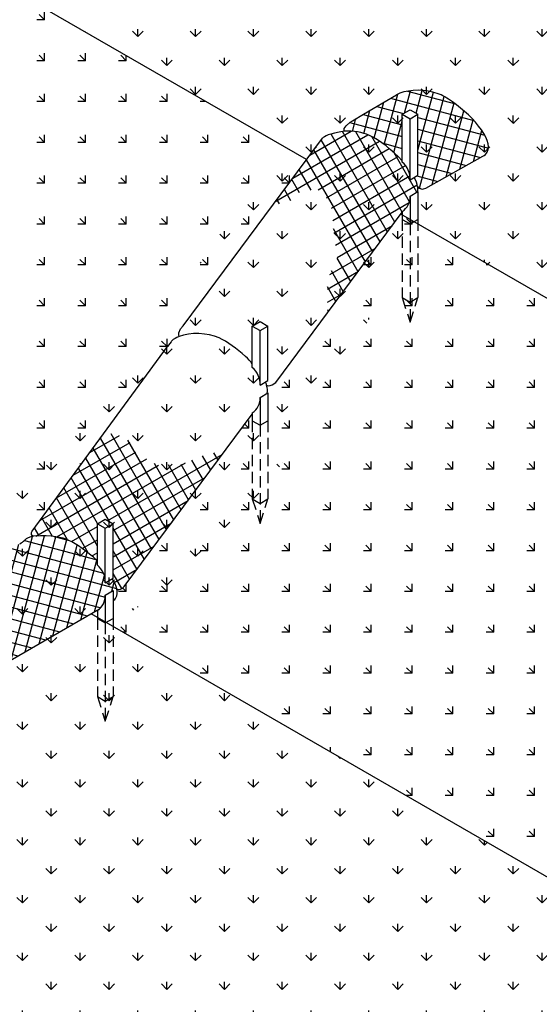
# Model space of a CAD drawing. Units: feet. Extents: x 201 to 1161, y -675 to -47.
# Drawn here: x 526 to 595, y -245 to -114 of the extents above; entities that cross this region are included whole.
import ezdxf

# ---------------------------------------------------------------- set-up
doc = ezdxf.new("R2010")
doc.units = ezdxf.units.FT
doc.header["$LTSCALE"] = 30
doc.header["$MEASUREMENT"] = 0
doc.linetypes.add('HIDDEN2', pattern=[0.1875, 0.125, -0.0625])
for name, color, linetype in [('HATCH-GRASS', 9, 'Continuous'), ('HATCH-STRAW', 9, 'Continuous'), ('P-Ditch Check', 1, 'Continuous'), ('P-GRADE', 1, 'Continuous'), ('P-HATCH-GEOTEXTILE FABRIC', 8, 'Continuous'), ('P-STAKE', 2, 'Continuous')]:
    doc.layers.add(name, color=color, linetype=linetype)
pattern_1 = [(90, (-3104.5494, -487.1), (-3.8183766, 3.8183766), [1.0125, -6.624253]), (45, (-3104.5494, -487.1), (-3.818377, 3.818377), [1.0125, -4.3875]), (135, (-3104.5494, -487.1), (-3.818377, -3.818377), [1.0125, -4.3875])]
pattern_2 = [(135, (-3104.5494, -487.1), (-5.4, 4e-16), [1.0125, -6.624253]), (90, (-3104.5494, -487.1), (-5.4, 1e-15), [1.0125, -4.3875]), (180, (-3104.5494, -487.1), (-1e-15, -5.4), [1.0125, -4.3875])]
pattern_3 = [(90, (-3104.5494, -487.1), (-3.8183766, 3.8183766), [1.0125, -6.624253]), (45, (-3104.5494, -487.1), (-3.818377, 3.818377), [1.0125, -4.3875]), (135, (-3104.5494, -487.1), (-3.818377, -3.818377), [1.0125, -4.3875])]
pattern_4 = [(75, (-3553.5961, -341.5857), (-1.44888874, 0.3882286), []), (165, (-3553.5961, -341.5857), (-0.3882286, -1.44888874), [])]
pattern_5 = [(30, (-3553.5961, -341.5857), (-0.75, 1.2990381), []), (120, (-3553.5961, -341.5857), (-1.2990381, -0.75), [])]

# ---------------------------------------------------------------- blocks, each defined once
blk = doc.blocks.new('Detail-1-4')
at = {"layer": 'HATCH-GRASS'}
h = blk.add_hatch(dxfattribs=at)
h.set_pattern_fill('GRASS', color=256, scale=5.4, style=0)
h.set_pattern_definition(pattern_1)
h.paths.add_polyline_path([(-249.466, 84.387), (-247.787, 86.37), (-242.864, 90.898), (-232.738, 94.664), (-231.601, 99.917), (-226.486, 99.491), (-226.059, 95.445), (-220.612, 93.261), (-218.84, 84.008), (-231.049, 75.345), (-231.734, 74.15), (-149.085, 26.433), (-147.485, 26.543), (-143.692, 28.133), (-139.776, 30.762), (-137.345, 34.406), (-130.965, 36.326), (-126.988, 37.427), (-125.013, 39.155), (-123.912, 40.561), (-122.565, 42.212), (-119.996, 43.496), (-117.303, 44.352), (-114.734, 45.086), (-111.541, 48.109), (-122.611, 51.746), (-130.497, 58.542), (-141.13, 67.404), (-152.322, 74.555), (-165.298, 79.551), (-173.248, 86.459), (-190.171, 95.964), (-208.206, 105.553), (-216.848, 111.478), (-221.86, 114.476), (-227.044, 121.73), (-232.402, 125.356), (-235.569, 127.818), (-255.271, 130.236), (-265.122, 134.035), (-270.87, 140.47), (-275.363, 145.651), (-277.783, 148.587), (-282.103, 151.522), (-290.226, 153.077), (-293.683, 152.041), (-297.485, 148.414), (-301.46, 144.096), (-307.163, 143.06), (-313.212, 141.16), (-318.396, 135.979), (-323.235, 130.453), (-328.353, 129.933)])
h = blk.add_hatch(dxfattribs=at)
h.set_pattern_fill('GRASS', color=256, scale=5.4, angle=45, style=0)
h.set_pattern_definition(pattern_2)
h.paths.add_polyline_path([(-290.543, 31.599), (-287.172, 33.608), (-286.581, 37.94), (-280.873, 43.046), (-278.6, 45.743), (-277.326, 46.602), (-271.615, 53.493), (-269.449, 58.414), (-261.817, 66.654), (-261.106, 69.281), (-259.117, 72.547), (-257.83, 73.77), (-252.12, 81.252), (-249.466, 84.387), (-328.353, 129.933), (-333.165, 127.575), (-336.103, 123.085), (-341.288, 118.422), (-346.818, 112.205), (-350.448, 103.915), (-352.867, 94.589), (-356.324, 85.263), (-362.372, 80.082), (-368.106, 76.379)])
h = blk.add_hatch(dxfattribs=at)
h.set_pattern_fill('GRASS', color=256, scale=5.4, style=0)
h.set_pattern_definition(pattern_1)
h.paths.add_polyline_path([(-318.202, 14.819), (-352.625, -5.814), (-354.404, -2.396), (-358.491, -4.756), (-358.257, -8.654), (-404.424, 7.453), (-418.121, -0.546), (-453.679, 11.19), (-456.443, 15.208), (-462.424, 7.071), (-477.652, -2.12), (-468.79, -11.176), (-461.307, -13.538), (-448.507, -10.585), (-437.479, -11.57), (-403.323, -17.287), (-382.252, -22.209), (-352.048, -27.392), (-342.474, -22.209), (-327.241, -11.56), (-305.58, 0.646), (-281.7, 14.462), (-268.9, 24.109), (-255.903, 33.756), (-241.092, 57.824), (-231.049, 75.345), (-218.84, 84.008), (-220.612, 93.261), (-226.059, 95.445), (-226.486, 99.491), (-231.601, 99.917), (-232.738, 94.664), (-242.864, 90.898), (-247.787, 86.37), (-252.12, 81.252), (-257.83, 73.77), (-259.117, 72.547), (-261.106, 69.281), (-261.817, 66.654), (-269.449, 58.414), (-271.615, 53.493), (-277.326, 46.602), (-278.6, 45.743), (-280.873, 43.046), (-286.581, 37.94), (-287.172, 33.608), (-312.021, 18.794), (-312.021, 22.073), (-318.347, 18.422)])
h = blk.add_hatch(dxfattribs=at)
h.set_pattern_fill('GRASS', color=256, scale=5.4, style=0)
h.set_pattern_definition(pattern_1)
edge = h.paths.add_edge_path()
edge.add_line((-239.504, 88.987), (-235.149, 91.536))
edge.add_spline(control_points=[(-235.149, 91.536), (-235.139, 91.542), (-235.13, 91.548), (-235.12, 91.553)], knot_values=[37.6491266, 37.6491266, 37.6491266, 37.6491266, 37.6890162, 37.6890162, 37.6890162, 37.6890162], degree=3, periodic=0)
edge.add_spline(control_points=[(-235.12, 91.553), (-233.991, 92.205), (-231.938, 92.325), (-230.321, 91.915)], knot_values=[33.1169834, 33.1169834, 33.1169834, 33.1169834, 37.6491266, 37.6491266, 37.6491266, 37.6491266], degree=3, periodic=0)
edge.add_line((-230.321, 91.915), (-230.321, 98.507))
edge.add_line((-230.321, 98.507), (-229.282, 99.107))
edge.add_line((-229.282, 99.107), (-228.243, 98.507))
edge.add_line((-228.243, 98.507), (-228.243, 90.964))
edge.add_spline(control_points=[(-228.243, 90.964), (-225.425, 89.191), (-221.742, 85.135), (-223.465, 83.574), (-223.733, 83.424)], knot_values=[21.1528936, 21.1528936, 21.1528936, 21.1528936, 29.7981667, 30.9722372, 30.9722372, 30.9722372, 30.9722372], degree=3, periodic=0)
edge.add_line((-223.733, 83.424), (-231.239, 79.209))
edge.add_line((-231.239, 79.209), (-231.556, 79.132))
edge.add_line((-231.556, 79.132), (-231.724, 79.094))
edge.add_line((-231.724, 79.094), (-231.968, 79.148))
edge.add_line((-231.968, 79.148), (-232.136, 79.208))
edge.add_line((-232.136, 79.208), (-232.26, 79.278))
edge.add_line((-232.26, 79.278), (-232.34, 79.423))
edge.add_spline(control_points=[(-232.34, 79.423), (-232.279, 79.031), (-232.324, 78.683), (-232.5, 78.4)], knot_values=[22.3019513, 22.3019513, 22.3019513, 22.3019513, 23.8445021, 23.8445021, 23.8445021, 23.8445021], degree=3, periodic=0)
edge.add_arc((-229.856, 75.398), 4, 131.36271, 143.41322)
edge.add_line((-233.068, 77.782), (-234.555, 75.779))
edge.add_line((-234.555, 75.779), (-231.734, 74.15))
edge.add_line((-231.734, 74.15), (-231.049, 75.345))
edge.add_line((-231.049, 75.345), (-218.84, 84.008))
edge.add_line((-218.84, 84.008), (-220.612, 93.261))
edge.add_line((-220.612, 93.261), (-226.059, 95.445))
edge.add_line((-226.059, 95.445), (-226.486, 99.491))
edge.add_line((-226.486, 99.491), (-231.601, 99.917))
edge.add_line((-231.601, 99.917), (-232.738, 94.664))
edge.add_line((-232.738, 94.664), (-242.864, 90.898))
edge.add_line((-242.864, 90.898), (-247.787, 86.37))
edge.add_line((-247.787, 86.37), (-249.466, 84.387))
edge.add_line((-249.466, 84.387), (-247.03, 82.981))
edge.add_line((-247.03, 82.981), (-245.195, 85.45))
edge.add_spline(control_points=[(-245.195, 85.45), (-245.132, 85.569), (-245.045, 85.691), (-244.935, 85.803), (-244.925, 85.812)], knot_values=[38.4574015, 38.4574015, 38.4574015, 38.4574015, 39.0250751, 39.0800412, 39.0800412, 39.0800412, 39.0800412], degree=3, periodic=0)
edge.add_line((-244.925, 85.812), (-244.924, 85.815))
edge.add_spline(control_points=[(-244.925, 85.812), (-244.611, 86.125), (-244.083, 86.367), (-241.999, 86.743)], knot_values=[36.7069137, 36.7069137, 36.7069137, 36.7069137, 38.4574015, 38.4574015, 38.4574015, 38.4574015], degree=3, periodic=0)
edge.add_line((-241.999, 86.743), (-242.067, 86.892))
edge.add_line((-242.067, 86.892), (-242.031, 87.095))
edge.add_line((-242.031, 87.095), (-241.793, 87.452))
edge.add_line((-241.793, 87.452), (-241.246, 87.929))
edge.add_line((-241.246, 87.929), (-240.96, 88.134))
edge.add_line((-240.96, 88.134), (-239.504, 88.987))
h = blk.add_hatch(dxfattribs=at)
h.set_pattern_fill('GRASS', color=256, scale=5.4, angle=45, style=0)
h.set_pattern_definition(pattern_2)
h.paths.add_polyline_path([(-259.117, 72.547), (-261.106, 69.281), (-261.817, 66.654), (-265.664, 62.5), (-262.984, 61.509), (-247.03, 82.981), (-249.466, 84.387), (-252.12, 81.252), (-257.83, 73.77)])
h = blk.add_hatch(dxfattribs=at)
h.set_pattern_fill('GRASS', color=256, scale=5.4, angle=45, style=0)
h.set_pattern_definition(pattern_2)
edge = h.paths.add_edge_path()
edge.add_line((-241.092, 57.824), (-231.734, 74.15))
edge.add_line((-231.734, 74.15), (-234.555, 75.779))
edge.add_line((-234.555, 75.779), (-251.103, 53.487))
edge.add_line((-251.103, 53.487), (-251.556, 53.201))
edge.add_line((-251.556, 53.201), (-251.837, 53.109))
edge.add_line((-251.837, 53.109), (-252.08, 53.081))
edge.add_line((-252.08, 53.081), (-252.301, 53.152))
edge.add_spline(control_points=[(-252.301, 53.152), (-252.146, 52.635), (-252.148, 52.122), (-252.408, 51.729), (-252.436, 51.691)], knot_values=[22.1192021, 22.1192021, 22.1192021, 22.1192021, 24.0521622, 24.2599242, 24.2599242, 24.2599242, 24.2599242], degree=3, periodic=0)
edge.add_line((-252.436, 51.691), (-253.383, 50.416))
edge.add_line((-253.383, 50.416), (-247.456, 47.482))
edge.add_line((-247.456, 47.482), (-241.092, 57.824))
h = blk.add_hatch(dxfattribs=at)
h.set_pattern_fill('GRASS', color=256, scale=5.4, angle=45, style=0)
h.set_pattern_definition(pattern_2)
h.paths.add_polyline_path([(-188.838, -27.121), (-187.229, -22.645), (-184.289, -18.238), (-181.839, -15.65), (-178.738, -13.15), (-176.358, -10.982), (-172.578, -8.184), (-168.518, -2.028), (-165.368, 2.169), (-162.708, 6.506), (-160.386, 10.181), (-159.196, 13.328), (-157.796, 15.427), (-155.346, 19.204), (-153.176, 22.772), (-151.356, 25.01), (-149.085, 26.433), (-231.734, 74.15), (-241.092, 57.824), (-255.903, 33.756), (-268.9, 24.109), (-272.661, 21.275)])
h = blk.add_hatch(dxfattribs=at)
h.set_pattern_fill('GRASS', color=256, scale=5.4, angle=45, style=0)
h.set_pattern_definition(pattern_2)
edge = h.paths.add_edge_path()
edge.add_line((-277.326, 46.602), (-278.6, 45.743))
edge.add_line((-278.6, 45.743), (-280.873, 43.046))
edge.add_line((-280.873, 43.046), (-286.581, 37.94))
edge.add_line((-286.581, 37.94), (-286.756, 36.661))
edge.add_line((-286.756, 36.661), (-277.194, 42.181))
edge.add_line((-277.194, 42.181), (-265.394, 58.259))
edge.add_spline(control_points=[(-265.394, 58.259), (-264.888, 58.944), (-264.642, 59.225), (-264.27, 59.448), (-263.874, 59.6)], knot_values=[37.0703682, 37.0703682, 37.0703682, 37.0703682, 37.2394019, 38.5747621, 38.5747621, 38.5747621, 38.5747621], degree=3, periodic=0)
edge.add_line((-263.874, 59.6), (-263.931, 59.781))
edge.add_line((-263.931, 59.781), (-263.893, 60.067))
edge.add_line((-263.893, 60.067), (-263.673, 60.6))
edge.add_line((-263.673, 60.6), (-263.355, 61.01))
edge.add_line((-263.355, 61.01), (-262.984, 61.509))
edge.add_line((-262.984, 61.509), (-265.664, 62.5))
edge.add_line((-265.664, 62.5), (-269.449, 58.414))
edge.add_line((-269.449, 58.414), (-271.615, 53.493))
edge.add_line((-271.615, 53.493), (-277.326, 46.602))
h = blk.add_hatch(dxfattribs=at)
h.set_pattern_fill('GRASS', color=256, scale=5.4, angle=45, style=0)
h.set_pattern_definition(pattern_2)
edge = h.paths.add_edge_path()
edge.add_line((-271.13, 26.51), (-271.407, 26.255))
edge.add_line((-271.407, 26.255), (-271.614, 26.172))
edge.add_line((-271.614, 26.172), (-271.835, 26.142))
edge.add_line((-271.835, 26.142), (-271.986, 26.15))
edge.add_line((-271.986, 26.15), (-272.127, 26.227))
edge.add_spline(control_points=[(-272.127, 26.227), (-272.019, 25.772), (-272.064, 25.027), (-272.669, 24.531), (-273.027, 24.362)], knot_values=[20.5556123, 20.5556123, 20.5556123, 20.5556123, 22.2844939, 23.7069561, 23.7069561, 23.7069561, 23.7069561], degree=3, periodic=0)
edge.add_line((-273.027, 24.362), (-275.518, 22.924))
edge.add_line((-275.518, 22.924), (-272.661, 21.275))
edge.add_line((-272.661, 21.275), (-268.9, 24.109))
edge.add_line((-268.9, 24.109), (-255.903, 33.756))
edge.add_line((-255.903, 33.756), (-247.456, 47.482))
edge.add_line((-247.456, 47.482), (-253.383, 50.416))
edge.add_line((-253.383, 50.416), (-271.13, 26.51))
h = blk.add_hatch(dxfattribs=at)
h.set_pattern_fill('GRASS', color=256, scale=5.4, angle=45, style=0)
h.set_pattern_definition(pattern_2)
edge = h.paths.add_edge_path()
edge.add_line((-286.756, 36.661), (-287.172, 33.608))
edge.add_line((-287.172, 33.608), (-290.543, 31.599))
edge.add_line((-290.543, 31.599), (-288.251, 30.276))
edge.add_line((-288.251, 30.276), (-284.954, 32.18))
edge.add_arc((-286.954, 35.644), 4, 300.00274, 311.07113)
edge.add_spline(control_points=[(-284.326, 32.628), (-284.313, 32.64), (-284.299, 32.653), (-284.285, 32.665)], knot_values=[37.621287, 37.621287, 37.621287, 37.621287, 37.6957732, 37.6957732, 37.6957732, 37.6957732], degree=3, periodic=0)
edge.add_spline(control_points=[(-284.285, 32.665), (-284.036, 32.876), (-283.693, 33.032), (-283.085, 33.194)], knot_values=[36.3098546, 36.3098546, 36.3098546, 36.3098546, 37.621287, 37.621287, 37.621287, 37.621287], degree=3, periodic=0)
edge.add_line((-283.085, 33.194), (-283.32, 33.292))
edge.add_line((-283.32, 33.292), (-283.379, 33.402))
edge.add_line((-283.379, 33.402), (-283.387, 33.52))
edge.add_line((-283.387, 33.52), (-283.379, 33.686))
edge.add_line((-283.379, 33.686), (-283.311, 33.847))
edge.add_line((-283.311, 33.847), (-277.194, 42.181))
edge.add_line((-277.194, 42.181), (-286.756, 36.661))
h = blk.add_hatch(dxfattribs=at)
h.set_pattern_fill('GRASS', color=256, scale=5.4, style=0)
h.set_pattern_definition(pattern_3)
h.paths.add_polyline_path([(-281.7, 14.462), (-272.661, 21.275), (-275.518, 22.924), (-310.348, 2.814), (-306.556, 0.096), (-305.58, 0.646)])
h.paths.add_polyline_path([(-329.276, -9.918), (-303.297, 4.913), (-300.28, -0.372), (-326.259, -15.203)], flags=9)
h = blk.add_hatch(dxfattribs=at)
h.set_pattern_fill('GRASS', color=256, scale=5.4, style=0)
h.set_pattern_definition(pattern_3)
h.paths.add_polyline_path([(-195.261, -34.395), (-190.215, -30.242), (-188.838, -27.121), (-272.661, 21.275), (-281.7, 14.462), (-305.58, 0.646), (-327.241, -11.56), (-342.474, -22.209), (-352.048, -27.392), (-270.678, -74.371), (-263.28, -71.42), (-256.452, -69.047), (-250.515, -64.795), (-247.448, -60.049), (-243.985, -55.006), (-236.423, -53.181), (-232.168, -51.006), (-224.351, -48.93), (-218.118, -47.743), (-211.587, -44.974), (-204.859, -40.624)])
h.paths.add_polyline_path([(-329.276, -9.918), (-303.297, 4.913), (-300.28, -0.372), (-326.259, -15.203)], flags=25)
at = {"layer": 'P-HATCH-GEOTEXTILE FABRIC'}
h = blk.add_hatch(dxfattribs=at)
h.set_pattern_fill('ANSI37', color=256, scale=12, angle=30, style=0)
h.set_pattern_definition(pattern_4)
edge = h.paths.add_edge_path()
edge.add_spline(control_points=[(-223.733, 83.424), (-223.465, 83.574), (-221.742, 85.135), (-225.425, 89.191), (-228.243, 90.964)], knot_values=[21.1528936, 21.1528936, 21.1528936, 21.1528936, 22.3269641, 30.9722372, 30.9722372, 30.9722372, 30.9722372], degree=3, periodic=0)
edge.add_arc((-231.816, 85.897), 6.2, 54.80702, 76.0474)
edge.add_spline(control_points=[(-230.321, 91.915), (-231.938, 92.325), (-233.991, 92.205), (-235.12, 91.553)], knot_values=[33.1169834, 33.1169834, 33.1169834, 33.1169834, 37.6491266, 37.6491266, 37.6491266, 37.6491266], degree=3, periodic=0)
edge.add_line((-235.12, 91.553), (-239.504, 88.987))
edge.add_line((-239.504, 88.987), (-240.96, 88.134))
edge.add_line((-240.96, 88.134), (-241.246, 87.929))
edge.add_line((-241.246, 87.929), (-241.793, 87.452))
edge.add_line((-241.793, 87.452), (-242.031, 87.095))
edge.add_line((-242.031, 87.095), (-242.067, 86.892))
edge.add_line((-242.067, 86.892), (-241.999, 86.743))
edge.add_spline(control_points=[(-241.999, 86.743), (-240.851, 86.789), (-239.626, 86.603), (-238.719, 86.183), (-237.33, 85.54), (-235.659, 84.224), (-234.372, 82.814)], knot_values=[27.6730836, 27.6730836, 27.6730836, 27.6730836, 30.6727156, 30.6727156, 30.6727156, 35.2638, 35.2638, 35.2638, 35.2638], degree=3, periodic=0)
edge.add_line((-234.372, 82.814), (-234.372, 88.979))
edge.add_line((-234.372, 88.979), (-233.333, 89.579))
edge.add_line((-233.333, 89.579), (-232.294, 88.979))
edge.add_line((-232.294, 88.979), (-232.294, 80.933))
edge.add_line((-232.294, 80.933), (-232.781, 80.64))
edge.add_spline(control_points=[(-232.781, 80.64), (-232.553, 80.208), (-232.399, 79.796), (-232.34, 79.423)], knot_values=[23.8445021, 23.8445021, 23.8445021, 23.8445021, 25.3099264, 25.3099264, 25.3099264, 25.3099264], degree=3, periodic=0)
edge.add_line((-232.34, 79.423), (-232.26, 79.278))
edge.add_line((-232.26, 79.278), (-232.136, 79.208))
edge.add_line((-232.136, 79.208), (-231.968, 79.148))
edge.add_line((-231.968, 79.148), (-231.724, 79.094))
edge.add_line((-231.724, 79.094), (-231.556, 79.132))
edge.add_line((-231.556, 79.132), (-231.239, 79.209))
edge.add_line((-231.239, 79.209), (-223.733, 83.424))
h = blk.add_hatch(dxfattribs=at)
h.set_pattern_fill('ANSI37', color=256, scale=12, angle=345, style=0)
h.set_pattern_definition(pattern_5)
edge = h.paths.add_edge_path()
edge.add_line((-233.333, 77.929), (-233.333, 78.151))
edge.add_line((-233.333, 78.151), (-232.357, 78.738))
edge.add_spline(control_points=[(-232.357, 78.738), (-232.305, 78.946), (-232.301, 79.176), (-232.34, 79.423)], knot_values=[22.8697894, 22.8697894, 22.8697894, 22.8697894, 23.8445021, 23.8445021, 23.8445021, 23.8445021], degree=3, periodic=0)
edge.add_spline(control_points=[(-232.34, 79.423), (-232.399, 79.796), (-232.553, 80.208), (-232.781, 80.64)], knot_values=[23.8445021, 23.8445021, 23.8445021, 23.8445021, 25.3099264, 25.3099264, 25.3099264, 25.3099264], degree=3, periodic=0)
edge.add_line((-232.781, 80.64), (-233.333, 80.308))
edge.add_line((-233.333, 80.308), (-233.333, 80.587))
edge.add_arc((-236.187, 80.447), 2.857, 2.79577, 50.57395)
edge.add_line((-234.372, 82.654), (-234.372, 82.814))
edge.add_spline(control_points=[(-234.372, 82.814), (-235.659, 84.224), (-237.33, 85.54), (-238.719, 86.183), (-239.626, 86.603), (-240.851, 86.789), (-241.999, 86.743)], knot_values=[27.6730836, 27.6730836, 27.6730836, 27.6730836, 32.2641679, 32.2641679, 32.2641679, 35.2638, 35.2638, 35.2638, 35.2638], degree=3, periodic=0)
edge.add_spline(control_points=[(-241.999, 86.743), (-244.083, 86.367), (-244.611, 86.125), (-244.925, 85.812)], knot_values=[36.7069137, 36.7069137, 36.7069137, 36.7069137, 38.4574015, 38.4574015, 38.4574015, 38.4574015], degree=3, periodic=0)
edge.add_line((-244.925, 85.812), (-251.476, 76.997))
edge.add_line((-251.476, 76.997), (-249.251, 77.402))
edge.add_line((-249.251, 77.402), (-247.731, 78.837))
edge.add_line((-247.731, 78.837), (-245.452, 79.006))
edge.add_line((-245.452, 79.006), (-243.763, 77.318))
edge.add_line((-243.763, 77.318), (-243.444, 73.418))
edge.add_line((-243.444, 73.418), (-242.98, 69.966))
edge.add_line((-242.98, 69.966), (-244.254, 67.074))
edge.add_line((-244.254, 67.074), (-244.222, 62.757))
edge.add_line((-244.222, 62.757), (-234.372, 76.026))
edge.add_line((-234.372, 76.026), (-234.372, 76.119))
edge.add_arc((-235.623, 78.04), 2.292, 303.05784, 357.22318)
h = blk.add_hatch(dxfattribs=at)
h.set_pattern_fill('ANSI37', color=256, scale=12, angle=345, style=0)
h.set_pattern_definition(pattern_5)
edge = h.paths.add_edge_path()
edge.add_line((-257.797, 44.47), (-260.273, 44.018))
edge.add_line((-260.273, 44.018), (-263.638, 42.654))
edge.add_line((-263.638, 42.654), (-266.777, 42.563))
edge.add_line((-266.777, 42.563), (-269.651, 44.354))
edge.add_line((-269.651, 44.354), (-270.47, 45.769))
edge.add_line((-270.47, 45.769), (-272.035, 46.663))
edge.add_line((-272.035, 46.663), (-273.838, 46.753))
edge.add_line((-273.838, 46.753), (-283.311, 33.847))
edge.add_line((-283.311, 33.847), (-283.379, 33.686))
edge.add_line((-283.379, 33.686), (-283.387, 33.52))
edge.add_line((-283.387, 33.52), (-283.379, 33.402))
edge.add_line((-283.379, 33.402), (-283.32, 33.292))
edge.add_line((-283.32, 33.292), (-283.085, 33.194))
edge.add_spline(control_points=[(-283.085, 33.194), (-280.607, 33.296), (-279.38, 33.05), (-278.472, 32.629), (-277.377, 32.123), (-276.094, 31.216), (-274.676, 29.919)], knot_values=[28.1889415, 28.1889415, 28.1889415, 28.1889415, 31.1908851, 31.1908851, 31.1908851, 34.8105826, 34.8105826, 34.8105826, 34.8105826], degree=3, periodic=0)
edge.add_line((-274.676, 29.919), (-274.676, 34.832))
edge.add_line((-274.676, 34.832), (-273.637, 35.432))
edge.add_line((-273.637, 35.432), (-272.598, 34.832))
edge.add_line((-272.598, 34.832), (-272.598, 27.632))
edge.add_line((-272.598, 27.632), (-272.718, 27.56))
edge.add_spline(control_points=[(-272.718, 27.56), (-272.431, 27.092), (-272.224, 26.64), (-272.127, 26.227)], knot_values=[23.7069561, 23.7069561, 23.7069561, 23.7069561, 25.2802097, 25.2802097, 25.2802097, 25.2802097], degree=3, periodic=0)
edge.add_line((-272.127, 26.227), (-271.986, 26.15))
edge.add_line((-271.986, 26.15), (-271.835, 26.142))
edge.add_line((-271.835, 26.142), (-271.614, 26.172))
edge.add_line((-271.614, 26.172), (-271.407, 26.255))
edge.add_line((-271.407, 26.255), (-271.13, 26.51))
edge.add_line((-271.13, 26.51), (-257.797, 44.47))
h = blk.add_hatch(dxfattribs=at)
h.set_pattern_fill('ANSI37', color=256, scale=12, angle=30, style=0)
h.set_pattern_definition(pattern_4)
edge = h.paths.add_edge_path()
edge.add_line((-273.637, 25.163), (-273.637, 25.385))
edge.add_line((-273.637, 25.385), (-272.598, 26.01))
edge.add_line((-272.598, 26.01), (-272.598, 24.623))
edge.add_spline(control_points=[(-272.598, 24.623), (-272.446, 24.743), (-272.055, 25.178), (-272.019, 25.772), (-272.127, 26.227)], knot_values=[21.1953673, 21.1953673, 21.1953673, 21.1953673, 21.9780745, 23.7069561, 23.7069561, 23.7069561, 23.7069561], degree=3, periodic=0)
edge.add_spline(control_points=[(-272.127, 26.227), (-272.224, 26.64), (-272.431, 27.092), (-272.718, 27.56)], knot_values=[23.7069561, 23.7069561, 23.7069561, 23.7069561, 25.2802097, 25.2802097, 25.2802097, 25.2802097], degree=3, periodic=0)
edge.add_line((-272.718, 27.56), (-273.637, 27.007))
edge.add_line((-273.637, 27.007), (-273.637, 27.286))
edge.add_arc((-276.491, 27.146), 2.857, 2.79577, 50.57395)
edge.add_line((-274.676, 29.353), (-274.676, 29.919))
edge.add_spline(control_points=[(-274.676, 29.919), (-276.094, 31.216), (-277.377, 32.123), (-278.472, 32.629), (-279.38, 33.05), (-280.607, 33.296), (-283.085, 33.194)], knot_values=[28.1889415, 28.1889415, 28.1889415, 28.1889415, 31.8086391, 31.8086391, 31.8086391, 34.8105826, 34.8105826, 34.8105826, 34.8105826], degree=3, periodic=0)
edge.add_spline(control_points=[(-283.085, 33.194), (-283.693, 33.032), (-284.036, 32.876), (-284.285, 32.665)], knot_values=[36.3098546, 36.3098546, 36.3098546, 36.3098546, 37.621287, 37.621287, 37.621287, 37.621287], degree=3, periodic=0)
edge.add_arc((-286.954, 35.644), 4, 300.00274, 311.86324, ccw=False)
edge.add_line((-284.954, 32.18), (-296.697, 25.399))
edge.add_line((-296.697, 25.399), (-295.316, 24.885))
edge.add_line((-295.316, 24.885), (-293.911, 23.065))
edge.add_line((-293.911, 23.065), (-293.955, 20.657))
edge.add_line((-293.955, 20.657), (-293.688, 17.4))
edge.add_line((-293.688, 17.4), (-295.294, 13.654))
edge.add_line((-295.294, 13.654), (-296.847, 10.609))
edge.add_line((-296.847, 10.609), (-274.386, 23.577))
edge.add_arc((-275.927, 25.274), 2.292, 312.23326, 357.22318)
at = {"layer": 'P-Ditch Check'}
for p, q in [((-239.504, 88.987), (-235.12, 91.553)), ((-240.96, 88.134), (-239.504, 88.987)), ((-263.355, 61.01), (-244.925, 85.813)), ((-231.239, 79.209), (-223.733, 83.424)), ((-251.103, 53.487), (-234.372, 76.026)), ((-283.311, 33.847), (-265.394, 58.259)), ((-271.13, 26.51), (-254.203, 49.311)), ((-283.311, 33.847), (-283.291, 33.874)), ((-311.291, 2.27), (-274.386, 23.577))]:
    blk.add_line(p, q, dxfattribs=at)
for points in [[(-241.999, 86.743), (-242.067, 86.892), (-242.031, 87.095), (-241.793, 87.452), (-241.246, 87.929), (-240.96, 88.134)], [(-232.34, 79.423), (-232.26, 79.278), (-232.136, 79.208), (-231.968, 79.148), (-231.724, 79.094), (-231.556, 79.132), (-231.239, 79.209)], [(-263.874, 59.6), (-263.931, 59.781), (-263.893, 60.067), (-263.673, 60.6), (-263.355, 61.01)], [(-252.301, 53.152), (-252.08, 53.081), (-251.837, 53.109), (-251.556, 53.201), (-251.103, 53.487)], [(-283.085, 33.194), (-283.32, 33.292), (-283.379, 33.402), (-283.387, 33.52), (-283.379, 33.686), (-283.311, 33.847)], [(-272.127, 26.227), (-271.986, 26.15), (-271.835, 26.142), (-271.614, 26.172), (-271.407, 26.255), (-271.13, 26.51)]]:
    blk.add_lwpolyline(points, dxfattribs=at)
for centre, radius, start, end in [((-231.816, 85.897), 6.2, 54.80702, 76.0474), ((-286.954, 35.644), 4, 300.00274, 311.86324)]:
    blk.add_arc(centre, radius, start, end, dxfattribs=at)
at = {"layer": 'P-Ditch Check', "color": 5}
blk.add_arc((-258.325, 53.154), 4.981, 34.1474, 49.60753, dxfattribs=at)
at = {"layer": 'P-Ditch Check'}
for points in [[(-230.321, 91.915), (-231.952, 92.328), (-234.027, 92.203), (-235.149, 91.536)], [(-232.357, 78.738), (-232.305, 78.946), (-232.301, 79.176), (-232.34, 79.423)], [(-252.243, 52.085), (-252.156, 52.396), (-252.183, 52.759), (-252.301, 53.152)]]:
    blk.add_open_spline(points, degree=3, dxfattribs=at)
for points, knots in [([(-223.733, 83.424), (-223.465, 83.574), (-221.742, 85.135), (-225.425, 89.191), (-228.243, 90.964)], [21.1528936, 21.1528936, 21.1528936, 21.1528936, 22.3269641, 30.9722372, 30.9722372, 30.9722372, 30.9722372]), ([(-241.999, 86.743), (-244.149, 86.355), (-244.799, 86.034), (-245.132, 85.569), (-245.195, 85.45)], [36.7069137, 36.7069137, 36.7069137, 36.7069137, 38.5123677, 39.0800412, 39.0800412, 39.0800412, 39.0800412]), ([(-263.874, 59.6), (-264.27, 59.448), (-264.642, 59.225), (-264.888, 58.944), (-265.394, 58.259)], [37.0703682, 37.0703682, 37.0703682, 37.0703682, 38.4057284, 38.5747621, 38.5747621, 38.5747621, 38.5747621]), ([(-283.085, 33.194), (-283.693, 33.032), (-284.056, 32.868), (-284.313, 32.64), (-284.326, 32.628)], [36.3098546, 36.3098546, 36.3098546, 36.3098546, 37.621287, 37.6957732, 37.6957732, 37.6957732, 37.6957732]), ([(-272.598, 24.623), (-272.446, 24.743), (-272.055, 25.178), (-272.019, 25.772), (-272.127, 26.227)], [21.1953673, 21.1953673, 21.1953673, 21.1953673, 21.9780745, 23.7069561, 23.7069561, 23.7069561, 23.7069561])]:
    blk.add_open_spline(points, degree=3, knots=knots, dxfattribs=at)
at = {"layer": 'P-Ditch Check', "color": 5}
for points, knots in [([(-234.372, 82.814), (-235.659, 84.224), (-237.33, 85.54), (-238.719, 86.183), (-239.626, 86.603), (-240.851, 86.789), (-241.999, 86.743)], [27.6730836, 27.6730836, 27.6730836, 27.6730836, 32.2641679, 32.2641679, 32.2641679, 35.2638, 35.2638, 35.2638, 35.2638]), ([(-255.097, 56.948), (-256.223, 57.989), (-257.502, 58.9), (-258.596, 59.406), (-260.082, 60.094), (-262.419, 60.159), (-263.874, 59.6)], [28.5414815, 28.5414815, 28.5414815, 28.5414815, 32.1575286, 32.1575286, 32.1575286, 37.0703682, 37.0703682, 37.0703682, 37.0703682]), ([(-274.676, 29.919), (-276.094, 31.216), (-277.377, 32.123), (-278.472, 32.629), (-279.38, 33.05), (-280.607, 33.296), (-283.085, 33.194)], [28.1889415, 28.1889415, 28.1889415, 28.1889415, 31.8086391, 31.8086391, 31.8086391, 34.8105826, 34.8105826, 34.8105826, 34.8105826])]:
    blk.add_open_spline(points, degree=3, knots=knots, dxfattribs=at)
for points in [[(-232.34, 79.423), (-232.399, 79.796), (-232.553, 80.208), (-232.781, 80.64)], [(-252.301, 53.152), (-252.342, 53.29), (-252.395, 53.432), (-252.458, 53.577)], [(-272.127, 26.227), (-272.224, 26.64), (-272.431, 27.092), (-272.718, 27.56)]]:
    blk.add_open_spline(points, degree=3, dxfattribs=at)
at = {"layer": 'P-GRADE', "color": 5}
for p, q in [((-247.03, 82.981), (-328.353, 129.933)), ((-149.085, 26.433), (-234.555, 75.779)), ((-188.838, -27.121), (-275.518, 22.924))]:
    blk.add_line(p, q, dxfattribs=at)
at = {"layer": 'P-STAKE'}
for p, q in [((-234.372, 88.979), (-233.333, 89.579)), ((-234.372, 82.654), (-234.372, 88.979)), ((-234.372, 88.979), (-233.333, 88.379)), ((-233.333, 89.579), (-232.294, 88.979)), ((-233.333, 88.379), (-232.294, 88.979)), ((-232.294, 80.933), (-232.294, 88.979)), ((-233.333, 80.308), (-233.333, 88.379)), ((-233.333, 80.308), (-232.294, 80.933)), ((-233.333, 78.151), (-232.294, 78.777)), ((-233.333, 78.151), (-233.333, 74.474)), ((-232.294, 78.777), (-232.294, 75.074)), ((-234.372, 76.119), (-234.372, 75.074)), ((-234.372, 75.074), (-233.333, 74.474)), ((-233.333, 74.474), (-232.294, 75.074)), ((-254.203, 60.978), (-253.163, 61.578)), ((-253.163, 61.578), (-252.124, 60.978)), ((-254.203, 55.499), (-254.203, 60.978)), ((-254.203, 60.978), (-253.163, 60.378)), ((-253.163, 60.378), (-252.124, 60.978)), ((-253.163, 53.153), (-253.163, 60.378)), ((-252.124, 53.778), (-252.124, 60.978)), ((-253.163, 53.153), (-252.124, 53.778)), ((-253.163, 51.531), (-252.124, 52.156)), ((-252.124, 52.156), (-252.124, 48.454)), ((-253.163, 51.531), (-253.163, 47.854)), ((-254.203, 49.499), (-254.203, 48.454)), ((-254.203, 48.454), (-253.163, 47.854)), ((-253.163, 47.854), (-252.124, 48.454)), ((-274.676, 34.832), (-273.637, 35.432)), ((-273.637, 35.432), (-272.598, 34.832)), ((-274.676, 29.353), (-274.676, 34.832)), ((-274.676, 34.832), (-273.637, 34.232)), ((-273.637, 34.232), (-272.598, 34.832)), ((-273.637, 27.007), (-273.637, 34.232)), ((-272.598, 27.632), (-272.598, 34.832)), ((-273.637, 27.007), (-272.598, 27.632)), ((-273.637, 25.385), (-272.598, 26.01)), ((-273.637, 25.385), (-273.637, 21.708)), ((-272.598, 26.01), (-272.598, 22.308)), ((-274.676, 23.353), (-274.676, 22.308)), ((-274.676, 22.308), (-273.637, 21.708)), ((-273.637, 21.708), (-272.598, 22.308))]:
    blk.add_line(p, q, dxfattribs=at)
at = {"layer": 'P-STAKE', "color": 8, "linetype": 'HIDDEN2', "ltscale": 0.4}
for p, q in [((-234.372, 75.074), (-234.372, 64.745)), ((-233.333, 74.474), (-233.333, 61.471)), ((-232.294, 75.074), (-232.294, 64.745)), ((-234.372, 64.745), (-233.333, 61.471)), ((-234.372, 64.745), (-233.333, 64.145)), ((-233.333, 61.471), (-232.294, 64.745)), ((-233.333, 64.145), (-232.294, 64.745)), ((-254.203, 48.454), (-254.203, 38.124)), ((-252.124, 48.454), (-252.124, 38.124)), ((-253.163, 47.854), (-253.163, 34.851)), ((-254.203, 38.124), (-253.163, 34.851)), ((-254.203, 38.124), (-253.163, 37.524)), ((-253.163, 34.851), (-252.124, 38.124)), ((-253.163, 37.524), (-252.124, 38.124)), ((-274.676, 22.308), (-274.676, 11.978)), ((-272.598, 22.308), (-272.598, 11.978)), ((-273.637, 21.708), (-273.637, 8.705)), ((-274.676, 11.978), (-273.637, 8.705)), ((-274.676, 11.978), (-273.637, 11.378)), ((-273.637, 8.705), (-272.598, 11.978)), ((-273.637, 11.378), (-272.598, 11.978))]:
    blk.add_line(p, q, dxfattribs=at)
at = {"layer": 'P-STAKE'}
for centre, radius, start, end in [((-236.187, 80.447), 2.857, 357.20423, 50.57395), ((-235.623, 78.04), 2.292, 303.05784, 2.77682), ((-256.017, 53.292), 2.857, 357.20423, 50.57395), ((-255.453, 51.42), 2.292, 303.05784, 2.77682), ((-276.491, 27.146), 2.857, 357.20423, 50.57395), ((-275.927, 25.274), 2.292, 303.05784, 2.77682)]:
    blk.add_arc(centre, radius, start, end, dxfattribs=at)

msp = doc.modelspace()

# ---------------------------------------------------------------- block references
at = {"layer": 'HATCH-STRAW'}
msp.add_blockref('Detail-1-4', (811.33, -215.96), dxfattribs=at)

doc.saveas('drawing.dxf')
